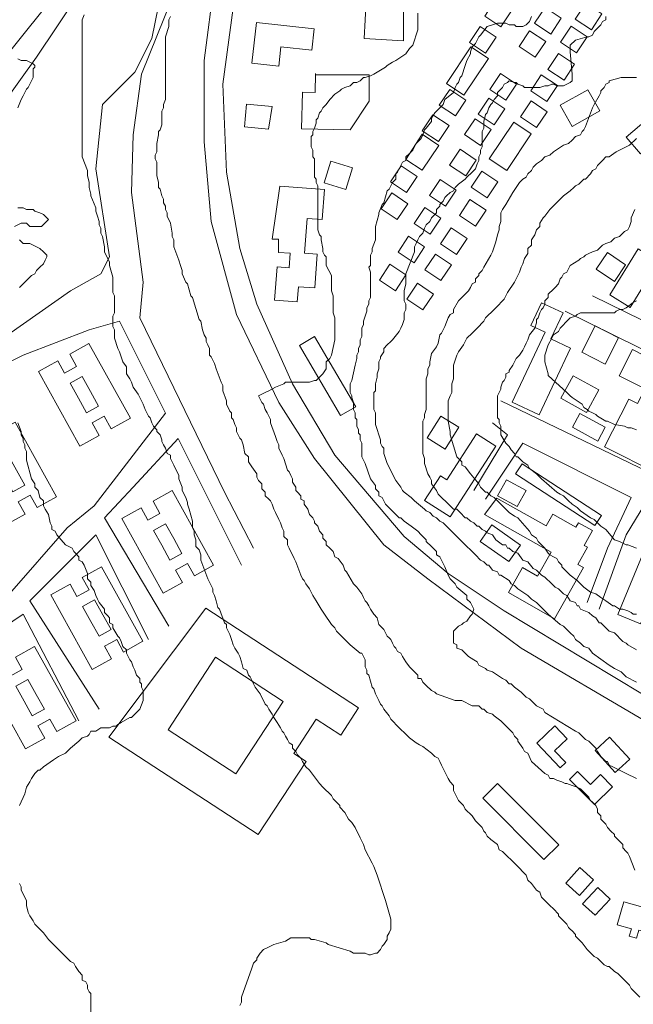
# Model space of a CAD drawing. Units: inches. Extents: x 105 to 4666, y 107 to 5168.
# Drawn here: x 1309 to 1460, y 537 to 779 of the extents above; entities that cross this region are included whole.
import ezdxf

# ---------------------------------------------------------------- set-up
doc = ezdxf.new("R2010")
doc.units = ezdxf.units.IN
doc.header["$MEASUREMENT"] = 0
for name, color, linetype, lineweight in [('calles', 4, 'CONTINUOUS', 15), ('construccion', 9, 'CONTINUOUS', 20), ('cotas', 8, 'CONTINUOUS', 0)]:
    doc.layers.add(name, color=color, linetype=linetype, lineweight=lineweight)

# ---------------------------------------------------------------- blocks, each defined once
blk = doc.blocks.new('block')
at = {"layer": 'construccion', "linetype": 'Continuous'}
for p, q in [((108.214, 43.434), (108.214, 41.338)), ((108.214, 43.434), (108.755, 43.434)), ((108.755, 43.434), (108.755, 43.087)), ((109.634, 43.434), (109.093, 43.434)), ((109.093, 43.434), (109.093, 43.087)), ((109.634, 43.434), (109.634, 41.338)), ((108.755, 43.087), (108.924, 43.087)), ((109.093, 43.087), (108.924, 43.087)), ((108.924, 42.804), (108.755, 42.804)), ((108.755, 42.804), (108.755, 42.386)), ((108.924, 42.804), (109.093, 42.804)), ((109.093, 42.804), (109.093, 42.386)), ((108.755, 41.968), (108.755, 42.386)), ((109.093, 41.968), (109.093, 42.386)), ((108.924, 41.968), (108.755, 41.968)), ((108.924, 41.968), (109.093, 41.968)), ((108.755, 41.338), (108.755, 41.686)), ((108.755, 41.686), (108.924, 41.686)), ((109.093, 41.686), (108.924, 41.686)), ((109.093, 41.338), (109.093, 41.686)), ((108.214, 41.338), (108.755, 41.338)), ((109.634, 41.338), (109.093, 41.338))]:
    blk.add_line(p, q, dxfattribs=at)
for points in [[(108.214, 43.434), (108.755, 43.434)], [(109.634, 43.434), (109.093, 43.434)]]:
    blk.add_lwpolyline(points, dxfattribs=at)
blk = doc.blocks.new('gran block')
at = {"layer": 'construccion', "linetype": 'Continuous'}
blk.add_lwpolyline([(127.966, 49.147), (130.349, 52.322), (134.106, 49.867), (133.664, 49.191), (133.063, 49.584), (132.513, 48.743), (132.812, 48.548), (131.637, 46.749), (127.966, 49.147)], close=True, dxfattribs=at)
blk.add_lwpolyline([(130.587, 51.11), (132.251, 50.023), (131.086, 48.24), (129.422, 49.327), (130.587, 51.11)], dxfattribs=at)

msp = doc.modelspace()

# ---------------------------------------------------------------- linework, layer by layer
at = {"layer": 'calles', "linetype": 'Continuous'}
for points in [[(1244.29, 772.79), (1250.95, 769.87), (1259.7, 765.29), (1266.37, 755.29), (1275.12, 750.71), (1290.12, 754.87), (1306.79, 771.54), (1318.04, 785.71), (1321.37, 792.79), (1321.37, 799.46), (1324.7, 824.04), (1330.54, 834.87), (1332.62, 858.62), (1334.7, 866.12), (1339.29, 872.79), (1362.2, 876.12), (1427.62, 879.87)], [(1418.45, 874.04), (1398.87, 872.37), (1371.37, 871.12), (1346.79, 869.87), (1343.45, 867.79), (1338.87, 862.37), (1337.62, 852.79), (1337.2, 837.79), (1334.7, 827.79), (1329.29, 816.54), (1325.54, 796.12), (1323.45, 785.29), (1313.45, 770.29), (1296.37, 746.54), (1294.29, 741.96), (1292.62, 730.71), (1291.79, 717.79), (1287.2, 709.04), (1285.54, 705.29), (1291.37, 703.25)], [(1305.72, 701.98), (1306.37, 701.96), (1321.79, 712.79), (1329.29, 716.96), (1331.37, 721.12), (1328.04, 742.79), (1329.7, 758.62), (1337.62, 766.54), (1341.79, 774.87), (1344.29, 786.96), (1345.95, 804.87), (1350.12, 819.04), (1359.29, 838.62), (1362.62, 842.79), (1368.45, 843.21), (1369.7, 851.54)], [(1376.37, 836.96), (1370.95, 841.12), (1366.79, 839.87), (1364.29, 837.79), (1362.2, 834.46), (1355.95, 824.04), (1350.54, 811.12), (1348.45, 804.87), (1346.79, 784.87), (1339.29, 766.12), (1337.2, 751.12), (1336.79, 736.96), (1339.7, 714.87), (1338.87, 706.12), (1359.7, 663.21), (1366.79, 649.46)], [(1423.87, 802.79), (1431.79, 805.29), (1445.12, 805.71), (1455.12, 800.29), (1467.62, 784.87), (1483.04, 771.54), (1498.45, 760.29), (1493.04, 755.29), (1487.2, 751.96), (1481.79, 749.87), (1480.12, 751.12), (1476.79, 750.29), (1472.62, 749.46), (1473.04, 745.71), (1469.7, 739.46), (1468.04, 733.62), (1507.2, 715.71), (1533.87, 703.21), (1539.29, 699.04), (1526.37, 674.46), (1519.7, 678.21), (1466.37, 703.62), (1450.12, 711.54)], [(1568.04, 529.46), (1559.29, 545.71), (1548.87, 560.71), (1534.7, 570.71), (1523.04, 577.79), (1500.54, 589.46), (1463.04, 606.96), (1432.62, 624.87), (1409.7, 641.96), (1398.87, 650.29), (1381.79, 671.54), (1373.04, 685.29), (1362.62, 706.96), (1356.37, 729.87), (1354.7, 749.46), (1354.7, 769.46), (1357.2, 789.04)], [(1361.79, 782.37), (1359.29, 763.62), (1360.12, 741.96), (1363.45, 723.21), (1367.62, 709.46), (1376.37, 689.87), (1386.79, 672.37), (1403.87, 652.37), (1414.7, 643.21), (1428.45, 634.04), (1469.29, 609.46), (1498.45, 596.12), (1517.2, 586.54), (1541.79, 572.37), (1553.04, 562.79), (1560.54, 554.04), (1564.7, 547.79), (1570.12, 537.37), (1574.29, 526.96)], [(1443.45, 707.79), (1473.87, 692.79), (1523.87, 668.21), (1510.12, 643.21), (1505.95, 643.62), (1463.87, 668.21), (1427.62, 685.71)], [(1300.77, 692.15), (1299.7, 691.54), (1295.95, 681.12), (1283.04, 666.54), (1268.04, 651.54), (1264.7, 647.37), (1283.87, 636.12), (1288.45, 629.46), (1306.79, 638.21), (1320.95, 654.46), (1327.62, 659.87), (1345.17, 682.69), (1333.87, 705.29), (1326.37, 703.21), (1310.12, 696.96), (1304.93, 694.36)], [(1425.54, 680.29), (1429.29, 677.37), (1420.95, 663.62)], [(1348.3, 676.44), (1337.2, 664.46), (1330.12, 656.96), (1345.95, 630.29)], [(1363.87, 645.29), (1348.3, 676.44)], [(1423.87, 661.54), (1433.04, 675.29), (1459.7, 661.96), (1453.87, 649.46), (1448.87, 636.12)], [(1451.79, 634.46), (1458.45, 652.79), (1463.04, 660.29), (1482.2, 649.46), (1474.7, 630.71)], [(1340.95, 626.96), (1328.04, 652.79), (1311.79, 636.54), (1328.87, 609.87)], [(1323.87, 606.96), (1310.12, 633.21), (1300.12, 626.54), (1284.29, 621.54), (1280.95, 630.71), (1257.2, 646.12), (1257.18, 646.12)]]:
    msp.add_lwpolyline(points, dxfattribs=at)
at = {"layer": 'construccion', "linetype": 'Continuous'}
for points in [[(1394.51, 784.08), (1393.97, 774.87), (1403.66, 774.3), (1403.66, 783.54), (1394.51, 784.08)], [(1426.26, 784.28), (1423.66, 780.37), (1427.61, 777.74), (1430.21, 781.64), (1426.26, 784.28)], [(1438.53, 782.5), (1435.92, 778.6), (1439.87, 775.96), (1442.47, 779.87), (1438.53, 782.5)], [(1448.53, 783.55), (1445.93, 779.65), (1449.88, 777.02), (1452.48, 780.92), (1448.53, 783.55)], [(1367.5, 778.81), (1381.68, 777.27), (1381.1, 771.96), (1373.51, 772.78), (1372.99, 768.04), (1366.41, 768.76), (1367.5, 778.81)], [(1422.52, 777.78), (1419.92, 773.88), (1423.86, 771.24), (1426.47, 775.15), (1422.52, 777.78)], [(1444.91, 777.88), (1442.31, 773.97), (1446.26, 771.34), (1448.86, 775.24), (1444.91, 777.88)], [(1434.7, 776.76), (1432.09, 772.86), (1436.04, 770.23), (1438.64, 774.13), (1434.7, 776.76)], [(1420.25, 772.77), (1414.24, 763.75), (1418.54, 760.89), (1424.55, 769.9), (1420.25, 772.77)], [(1441.8, 771.16), (1439.2, 767.26), (1443.15, 764.62), (1445.75, 768.53), (1441.8, 771.16)], [(1382.07, 766.26), (1381.96, 761.57), (1378.83, 761.65), (1378.62, 752.63), (1390.56, 752.35), (1395.24, 759.45), (1395.24, 765.94), (1382.06, 765.94)], [(1427.53, 766.23), (1424.93, 762.32), (1428.87, 759.69), (1431.48, 763.59), (1427.53, 766.23)], [(1437.56, 765.92), (1434.96, 762.01), (1438.91, 759.38), (1441.51, 763.28), (1437.56, 765.92)], [(1458.47, 750.58), (1461.95, 746.5), (1466.22, 750.14), (1468.13, 747.91), (1476.65, 755.19), (1468.89, 764.27), (1463.17, 759.38), (1465.54, 756.61), (1458.47, 750.58)], [(1415.08, 762.33), (1412.48, 758.43), (1416.43, 755.79), (1419.03, 759.7), (1415.08, 762.33)], [(1442.2, 758.43), (1445.14, 753.21), (1451.94, 757.05), (1449, 762.26), (1442.2, 758.43)], [(1365.06, 758.7), (1364.57, 753.09), (1370.46, 752.58), (1371.36, 758.15), (1365.06, 758.7)], [(1424.67, 760.18), (1422.06, 756.27), (1426.01, 753.64), (1428.62, 757.54), (1424.67, 760.18)], [(1435.04, 759.49), (1432.44, 755.58), (1436.38, 752.95), (1438.99, 756.85), (1435.04, 759.49)], [(1410.92, 756.09), (1408.31, 752.18), (1412.26, 749.55), (1414.87, 753.45), (1410.92, 756.09)], [(1421.29, 755.11), (1418.68, 751.2), (1422.63, 748.57), (1425.23, 752.47), (1421.29, 755.11)], [(1430.78, 754.26), (1424.77, 745.24), (1429.07, 742.38), (1435.08, 751.39), (1430.78, 754.26)], [(1404.27, 745.1), (1408.27, 742.44), (1412.35, 748.56), (1408.26, 751.29), (1404.27, 745.1)], [(1417.62, 747.59), (1415.02, 743.69), (1418.97, 741.05), (1421.57, 744.96), (1417.62, 747.59)], [(1385.81, 744.69), (1384.18, 739.33), (1389.53, 737.71), (1391.15, 743.07), (1385.81, 744.69)], [(1403.07, 743.51), (1400.47, 739.61), (1404.41, 736.98), (1407.02, 740.88), (1403.07, 743.51)], [(1422.94, 742.19), (1420.33, 738.29), (1424.28, 735.66), (1426.88, 739.56), (1422.94, 742.19)], [(1412.66, 740.14), (1410.05, 736.24), (1414, 733.61), (1416.6, 737.51), (1412.66, 740.14)], [(1373.28, 738.49), (1384.22, 737.69), (1383.68, 730.3), (1379.98, 730.57), (1379.35, 722.04), (1382.46, 721.81), (1381.84, 713.5), (1377.84, 713.79), (1377.57, 710.07), (1371.98, 710.48), (1372.58, 718.67), (1375.56, 718.45), (1375.82, 722.02), (1372.93, 722.24), (1372.93, 725.48), (1371.36, 725.48), (1373.28, 738.49)], [(1400.81, 736.85), (1398.21, 732.95), (1402.16, 730.31), (1404.76, 734.22), (1400.81, 736.85)], [(1420.03, 735.22), (1417.43, 731.32), (1421.38, 728.68), (1423.98, 732.59), (1420.03, 735.22)], [(1408.92, 733.26), (1406.32, 729.36), (1410.26, 726.73), (1412.87, 730.63), (1408.92, 733.26)], [(1415.39, 728.26), (1412.79, 724.36), (1416.73, 721.73), (1419.34, 725.63), (1415.39, 728.26)], [(1404.94, 726.2), (1402.33, 722.3), (1406.28, 719.66), (1408.88, 723.57), (1404.94, 726.2)], [(1453.85, 722.17), (1451.09, 718.11), (1455.54, 715.09), (1458.3, 719.15), (1453.85, 722.17)], [(1461.41, 723.12), (1454.39, 711.81), (1459.39, 708.71), (1466.41, 720.02), (1461.41, 723.12)], [(1411.51, 721.82), (1408.91, 717.92), (1412.86, 715.28), (1415.46, 719.19), (1411.51, 721.82)], [(1400.35, 719.32), (1397.74, 715.42), (1401.69, 712.78), (1404.29, 716.69), (1400.35, 719.32)], [(1407.09, 714.63), (1404.49, 710.72), (1408.43, 708.09), (1411.04, 711.99), (1407.09, 714.63)], [(1437.59, 709.84), (1442.91, 707.34), (1439.91, 700.97), (1444.74, 698.69), (1437.01, 682.3), (1430.4, 685.41), (1435.23, 695.65), (1438.5, 702.6), (1434.96, 704.26), (1437.59, 709.84)], [(1450.83, 704.13), (1447.54, 697.65), (1453.29, 694.73), (1456.58, 701.21), (1450.83, 704.13)], [(1378.11, 699.34), (1388.22, 682.07), (1391.94, 684.25), (1381.83, 701.52), (1378.11, 699.34)], [(1473.3, 684.1), (1481.77, 679.8), (1477.49, 671.37), (1473.59, 673.35), (1475.87, 677.83), (1466.96, 682.36), (1464.3, 677.12), (1468.32, 675.08), (1467.47, 673.41), (1468.67, 672.8), (1466.13, 667.8), (1453.11, 674.42), (1459.07, 686.14), (1461.24, 685.03), (1463.07, 688.64), (1456.72, 691.87), (1460, 698.32), (1465.44, 695.56), (1463.09, 690.96), (1469.12, 687.89), (1472.24, 694.01), (1477.09, 691.54), (1473.3, 684.1)], [(1445.41, 691.88), (1442.37, 686.36), (1448.71, 682.87), (1451.75, 688.4), (1445.41, 691.88)], [(1417.26, 679.21), (1413.9, 673.83), (1409.47, 676.6), (1412.84, 681.98), (1417.26, 679.21)], [(1447.07, 682.64), (1445.21, 679.25), (1451.45, 675.82), (1453.31, 679.21), (1447.07, 682.64)], [(1421.64, 677.61), (1414.32, 666.27), (1412.77, 667.27), (1408.86, 661.2), (1415.17, 657.14), (1426.39, 674.55), (1421.64, 677.61)], [(1432.82, 670.25), (1431.21, 667.77), (1450.76, 655.05), (1452.37, 657.53), (1432.82, 670.25)], [(1429.02, 666.31), (1426.83, 662.36), (1431.65, 659.69), (1433.84, 663.65), (1429.02, 666.31)], [(1440.38, 657.86), (1446.09, 654.64), (1446.71, 655.74), (1450.16, 653.79), (1448.11, 650.16), (1448.95, 649.69), (1446.57, 645.46), (1447.93, 644.69), (1440.82, 632.11), (1429.47, 638.53), (1432.94, 644.68), (1436.67, 642.57), (1440.03, 648.52), (1423.61, 657.79), (1426.59, 661.78), (1438.73, 654.93), (1440.38, 657.86)], [(1425.42, 655.19), (1422.56, 651.14), (1429.62, 646.15), (1432.49, 650.2), (1425.42, 655.19)], [(1478.62, 644.64), (1474.53, 634.78), (1468.37, 637.34), (1467.02, 634.08), (1463.87, 635.39), (1461.99, 630.85), (1456.38, 633.18), (1463.6, 650.58), (1473.94, 646.3), (1474.04, 646.54), (1478.62, 644.64)], [(1436.45, 601.5), (1442.23, 595.46), (1443.58, 596.74), (1440.84, 599.6), (1443.93, 602.55), (1440.87, 605.74), (1436.45, 601.5)], [(1450.78, 599.66), (1454.34, 602.95), (1459.32, 597.56), (1455.77, 594.27), (1450.78, 599.66)], [(1446.44, 594.54), (1444.47, 592.56), (1450.65, 586.38), (1455.06, 590.79), (1452.1, 593.75), (1449.66, 591.31), (1446.44, 594.54)], [(1441.87, 576.51), (1438.22, 572.87), (1423.16, 587.94), (1426.81, 591.59), (1441.87, 576.51)], [(1446.98, 564.04), (1450.41, 567.91), (1447.04, 570.9), (1443.61, 567.03), (1446.98, 564.04)], [(1454.51, 563.15), (1451.44, 565.99), (1447.72, 561.98), (1450.79, 559.14), (1454.51, 563.15)], [(1466.34, 560.07), (1464.81, 554.6), (1461.54, 555.52), (1460.98, 553.53), (1459.21, 554.02), (1459.71, 555.82), (1456.23, 556.79), (1457.82, 562.46), (1466.34, 560.07)]]:
    msp.add_lwpolyline(points, dxfattribs=at)
at = {"layer": 'cotas', "linetype": 'Continuous'}
for points in [[(1325.12, 780.71), (1324.7, 779.46), (1324.7, 778.62), (1324.7, 762.79), (1324.7, 761.96), (1324.7, 758.21), (1324.7, 757.79), (1324.7, 747.79), (1324.7, 746.96), (1324.7, 745.71), (1325.95, 742.37), (1325.95, 741.12), (1326.37, 739.46), (1326.37, 738.21), (1326.79, 736.54), (1326.79, 736.12), (1328.04, 733.21), (1328.04, 732.37), (1328.45, 731.12), (1328.87, 729.87), (1328.87, 729.04), (1329.29, 728.21), (1329.29, 726.96), (1329.7, 726.12), (1330.12, 723.62), (1330.12, 722.37), (1331.37, 719.87), (1331.37, 719.04), (1332.2, 716.12), (1332.2, 715.29), (1332.2, 714.04), (1332.2, 712.37), (1332.62, 711.54), (1332.62, 707.37), (1332.2, 706.54), (1332.2, 704.04), (1332.62, 703.21), (1332.62, 701.12), (1333.45, 698.62), (1333.87, 697.79), (1334.7, 695.29), (1335.54, 694.04), (1335.54, 692.37), (1336.37, 691.12), (1336.79, 690.29), (1337.2, 689.04), (1338.45, 687.37), (1338.87, 686.54), (1339.29, 685.71), (1339.7, 684.87), (1340.12, 683.62), (1340.95, 681.96), (1341.37, 681.54), (1341.79, 680.29), (1342.2, 679.46), (1343.04, 678.62), (1343.04, 678.21), (1343.87, 677.37), (1344.29, 676.12), (1344.29, 675.71), (1344.7, 674.87), (1345.12, 674.04), (1345.54, 672.79), (1346.37, 672.37), (1346.37, 671.54), (1346.79, 670.71), (1347.2, 669.87), (1348.45, 667.37), (1348.45, 666.54), (1349.29, 664.46), (1349.29, 663.62), (1350.12, 661.96), (1350.54, 660.71), (1350.54, 660.29), (1350.95, 659.04), (1351.79, 656.12), (1351.79, 655.29), (1351.79, 654.46), (1352.2, 653.62), (1352.2, 652.79), (1352.62, 651.54), (1352.62, 649.87), (1353.45, 649.04), (1353.87, 647.79), (1353.87, 647.37), (1353.87, 646.54), (1355.54, 641.96), (1356.37, 640.29), (1356.79, 639.46), (1356.79, 638.62), (1357.2, 637.79), (1357.62, 636.54), (1358.04, 634.87), (1358.45, 634.46), (1359.7, 631.12), (1360.12, 630.71), (1360.12, 629.87), (1360.95, 628.21), (1361.37, 626.96), (1361.79, 625.71), (1362.2, 624.87), (1363.04, 623.62), (1363.45, 622.79), (1363.87, 621.54), (1364.29, 619.87), (1365.12, 619.46), (1365.54, 618.21), (1365.95, 617.79), (1366.37, 616.96), (1366.79, 616.12), (1367.2, 615.29), (1368.45, 613.62), (1369.7, 611.12), (1370.12, 610.71), (1370.54, 609.87), (1371.37, 608.62), (1371.79, 607.79), (1372.62, 606.54), (1373.45, 605.29), (1373.87, 604.46), (1374.29, 604.04), (1374.7, 603.21), (1375.12, 602.37), (1375.54, 601.54), (1376.37, 601.12), (1376.37, 600.29), (1377.2, 599.46), (1377.62, 598.62), (1378.45, 597.79), (1378.87, 596.96), (1379.7, 595.71), (1380.54, 594.87), (1381.79, 593.21), (1383.04, 591.54), (1383.87, 590.71), (1385.95, 588.62), (1386.37, 587.79), (1388.04, 586.12), (1388.04, 585.71), (1389.29, 584.46), (1390.12, 582.79), (1390.95, 581.96), (1391.79, 580.71), (1393.04, 578.21), (1393.45, 577.37), (1393.87, 576.54), (1394.29, 575.29), (1395.95, 571.96), (1396.37, 571.12), (1397.2, 569.04), (1399.29, 562.79), (1400.54, 558.21), (1400.54, 555.71), (1400.12, 554.87), (1399.7, 554.04), (1399.7, 553.21), (1398.87, 551.96), (1398.45, 551.54), (1398.04, 550.71), (1397.2, 549.87), (1396.79, 549.87), (1395.54, 549.46), (1395.12, 549.46), (1394.29, 549.87), (1392.2, 549.87), (1391.37, 549.87), (1390.54, 550.29), (1385.12, 551.96), (1384.7, 552.37), (1381.79, 553.21), (1380.95, 553.21), (1380.54, 553.62), (1375.95, 553.62), (1374.7, 552.79), (1371.79, 551.96), (1370.12, 551.12), (1369.29, 550.71), (1368.45, 549.87), (1367.62, 548.62), (1367.62, 548.21), (1366.79, 547.37), (1366.37, 546.12), (1363.87, 539.04), (1363.87, 537.79), (1363.45, 536.96)], [(1346.37, 780.29), (1345.95, 779.46), (1345.95, 777.79), (1345.12, 775.29), (1345.12, 773.62), (1345.12, 772.79), (1345.12, 770.29), (1345.12, 769.04), (1345.12, 762.79), (1345.12, 761.96), (1345.12, 759.87), (1344.7, 758.62), (1344.7, 757.79), (1344.29, 756.96), (1344.29, 755.29), (1344.29, 754.46), (1344.29, 753.62), (1343.87, 752.37), (1343.45, 751.96), (1343.45, 751.12), (1343.04, 749.04), (1343.04, 746.96), (1342.62, 746.12), (1342.62, 745.29), (1343.04, 744.46), (1343.04, 741.12), (1343.45, 739.46), (1343.45, 738.21), (1343.87, 737.79), (1344.29, 736.12), (1344.7, 735.29), (1344.7, 734.46), (1345.12, 733.62), (1345.12, 732.79), (1345.54, 731.96), (1345.54, 731.12), (1346.37, 729.46), (1346.79, 726.96), (1346.79, 726.12), (1347.2, 725.29), (1347.2, 724.46), (1347.2, 723.62), (1348.45, 720.29), (1348.87, 719.04), (1349.29, 717.79), (1349.29, 716.96), (1350.12, 714.87), (1350.54, 714.46), (1351.37, 711.54), (1351.79, 711.12), (1353.45, 705.71), (1353.87, 705.29), (1354.29, 703.21), (1354.7, 701.96), (1355.12, 701.12), (1355.12, 700.29), (1355.54, 699.46), (1355.95, 698.62), (1355.95, 697.79), (1355.95, 696.96), (1356.37, 696.54), (1356.79, 695.71), (1357.2, 694.87), (1357.62, 693.62), (1358.87, 690.29), (1359.29, 689.46), (1359.29, 688.21), (1360.12, 685.71), (1360.12, 684.87), (1360.95, 683.21), (1361.37, 682.79), (1361.37, 681.54), (1361.79, 681.12), (1362.2, 679.87), (1362.62, 679.04), (1362.62, 678.21), (1363.45, 676.54), (1363.87, 676.12), (1364.29, 674.87), (1364.7, 672.79), (1365.54, 671.96), (1365.54, 670.71), (1366.37, 669.46), (1367.62, 667.79), (1367.62, 666.96), (1368.04, 666.12), (1368.87, 665.29), (1368.87, 664.04), (1369.7, 663.21), (1369.7, 662.37), (1370.54, 661.54), (1370.95, 661.12), (1371.37, 660.29), (1371.79, 659.04), (1372.2, 658.21), (1373.04, 656.54), (1373.45, 655.71), (1373.87, 654.46), (1374.29, 653.62), (1374.29, 652.37), (1375.12, 651.54), (1375.12, 650.29), (1375.54, 649.46), (1376.79, 646.96), (1377.2, 646.12), (1378.45, 642.79), (1378.87, 641.96), (1379.29, 641.54), (1379.7, 640.71), (1380.54, 639.46), (1380.95, 638.62), (1381.37, 637.79), (1382.2, 636.54), (1383.45, 634.46), (1384.29, 633.21), (1385.95, 630.71), (1386.79, 629.87), (1387.2, 629.04), (1390.54, 625.71), (1393.04, 623.62), (1393.45, 623.62), (1393.87, 622.79), (1394.29, 621.96), (1394.29, 620.29), (1394.7, 619.46), (1394.7, 618.62), (1395.12, 618.21), (1395.95, 615.29), (1396.37, 614.87), (1396.79, 613.62), (1397.2, 612.79), (1397.62, 611.96), (1398.04, 611.12), (1398.45, 610.71), (1398.87, 609.87), (1400.12, 608.21), (1400.54, 607.37), (1401.37, 606.54), (1401.79, 606.12), (1405.12, 602.79), (1406.79, 601.54), (1407.62, 601.12), (1408.45, 600.71), (1410.54, 599.04), (1411.37, 598.21), (1412.2, 597.79), (1412.62, 596.96), (1413.04, 596.12), (1413.45, 595.29), (1414.29, 593.62), (1414.7, 592.79), (1415.12, 591.96), (1415.95, 591.12), (1415.95, 589.87), (1416.79, 588.21), (1417.2, 587.37), (1418.45, 586.12), (1418.87, 585.29), (1420.54, 583.62), (1421.37, 582.37), (1422.2, 581.54), (1423.04, 580.71), (1423.45, 579.87), (1423.87, 579.46), (1424.29, 578.62), (1425.12, 577.79), (1426.79, 576.54), (1427.2, 575.29), (1428.04, 574.87), (1428.87, 574.04), (1430.54, 572.37), (1430.95, 571.96), (1432.2, 570.71), (1433.04, 569.87), (1433.87, 569.04), (1434.29, 567.79), (1435.12, 566.96), (1436.37, 565.29), (1437.2, 564.87), (1437.62, 563.62), (1439.7, 561.54), (1440.54, 560.71), (1441.79, 559.46), (1441.79, 559.04), (1443.87, 556.96), (1444.29, 556.12), (1444.7, 555.71), (1445.12, 555.29), (1445.95, 554.46), (1445.95, 554.04), (1446.79, 553.21), (1447.2, 552.79), (1447.62, 552.37), (1448.87, 550.71), (1449.29, 550.29), (1450.54, 549.04), (1451.37, 548.62), (1453.04, 546.96), (1453.87, 546.54), (1454.29, 546.54), (1455.54, 545.29), (1456.37, 544.87), (1459.29, 541.96), (1459.7, 541.12), (1461.79, 539.04)], [(1407.2, 781.12), (1407.2, 778.62), (1407.2, 777.79), (1407.2, 776.96), (1405.95, 773.21), (1405.12, 772.37), (1404.29, 771.12), (1403.04, 770.29), (1401.79, 769.46), (1400.95, 769.04), (1399.7, 768.21), (1399.29, 767.79), (1396.37, 766.12), (1395.54, 765.71), (1394.29, 765.29), (1393.87, 765.29), (1393.04, 764.46), (1392.2, 764.04), (1391.37, 764.04), (1390.54, 763.21), (1389.29, 762.79), (1388.45, 762.37), (1388.04, 761.96), (1386.79, 761.12), (1385.54, 759.87), (1384.7, 758.62), (1383.87, 757.79), (1383.45, 756.96), (1383.04, 756.54), (1382.62, 755.29), (1382.2, 754.87), (1382.2, 754.04), (1381.79, 752.79), (1381.37, 751.96), (1381.37, 751.12), (1380.95, 750.71), (1380.95, 748.21), (1381.37, 747.37), (1381.37, 745.71), (1381.79, 745.29), (1381.79, 743.62), (1381.79, 742.79), (1381.79, 740.71), (1382.2, 740.29), (1382.2, 739.46), (1382.62, 738.62), (1382.62, 729.87), (1382.62, 729.04), (1382.62, 727.79), (1383.04, 726.54), (1383.45, 726.12), (1383.45, 725.29), (1383.87, 723.21), (1383.87, 722.37), (1384.29, 721.54), (1384.7, 721.12), (1384.7, 720.29), (1384.7, 719.04), (1385.95, 716.54), (1385.95, 715.71), (1385.95, 714.87), (1385.95, 712.79), (1386.37, 711.54), (1386.37, 707.37), (1386.79, 706.12), (1386.79, 700.71), (1385.95, 696.96), (1385.54, 696.12), (1384.7, 695.29), (1384.7, 694.46), (1384.7, 693.62), (1383.87, 692.37), (1382.2, 690.71), (1381.79, 690.71), (1380.54, 690.29), (1375.54, 690.29), (1374.7, 690.29), (1374.29, 689.87), (1372.2, 689.04), (1370.54, 688.21), (1369.7, 687.79), (1368.87, 687.37), (1368.04, 686.96), (1368.45, 686.12), (1368.87, 685.29), (1369.29, 684.87), (1369.7, 683.62), (1370.12, 682.79), (1370.95, 681.12), (1370.95, 680.29), (1372.2, 676.96), (1372.62, 675.71), (1373.04, 674.87), (1373.04, 674.04), (1373.87, 672.37), (1374.29, 671.54), (1375.12, 668.62), (1375.54, 668.21), (1375.95, 667.37), (1376.37, 666.54), (1376.37, 665.71), (1377.2, 664.46), (1377.2, 663.62), (1377.62, 663.21), (1378.45, 662.37), (1378.45, 661.54), (1379.29, 661.12), (1379.29, 660.29), (1380.12, 659.04), (1380.54, 657.79), (1381.37, 656.96), (1381.79, 656.12), (1381.79, 655.71), (1382.62, 654.87), (1383.04, 653.62), (1383.87, 652.79), (1383.87, 651.96), (1384.7, 651.12), (1384.7, 650.29), (1385.54, 649.46), (1386.37, 648.62), (1386.79, 647.37), (1387.62, 646.96), (1388.87, 645.29), (1389.29, 644.04), (1389.7, 643.62), (1391.37, 640.71), (1392.2, 639.87), (1393.45, 638.21), (1393.87, 637.37), (1394.29, 636.54), (1394.7, 636.12), (1395.12, 635.29), (1395.54, 634.46), (1396.37, 633.21), (1397.2, 632.37), (1397.62, 630.71), (1398.87, 629.46), (1399.7, 627.79), (1400.12, 627.37), (1400.54, 626.96), (1400.95, 626.12), (1401.37, 625.29), (1401.79, 624.87), (1402.2, 624.04), (1403.04, 623.62), (1403.45, 622.79), (1404.29, 621.54), (1405.12, 620.29), (1406.37, 619.04), (1407.2, 618.21), (1407.2, 617.37), (1408.04, 617.37), (1408.45, 616.54), (1408.87, 616.12), (1409.29, 615.71), (1410.54, 614.46), (1411.37, 614.04), (1411.79, 613.62), (1416.37, 611.96), (1416.79, 611.96), (1418.04, 611.96), (1420.54, 610.71), (1421.37, 610.71), (1422.2, 610.71), (1423.04, 609.87), (1423.45, 609.87), (1424.29, 609.04), (1425.54, 608.62), (1425.95, 608.21), (1427.62, 606.96), (1430.12, 604.46), (1430.54, 604.04), (1430.95, 603.21), (1431.79, 602.37), (1431.79, 601.96), (1433.04, 600.29), (1433.45, 599.46), (1434.29, 599.04), (1435.12, 596.96), (1438.45, 594.04), (1439.29, 593.62), (1439.7, 592.79), (1440.54, 592.79), (1441.37, 592.37), (1442.62, 591.96), (1443.45, 591.54), (1443.87, 591.54), (1445.12, 591.12), (1446.37, 590.71), (1447.2, 590.29), (1449.29, 588.21), (1449.7, 587.37), (1450.12, 586.96), (1450.95, 586.12), (1451.37, 585.29), (1451.37, 584.46), (1452.2, 583.62), (1452.2, 582.79), (1453.04, 581.96), (1453.45, 581.54), (1453.87, 580.71), (1454.7, 579.87), (1455.54, 579.04), (1455.54, 578.62), (1456.79, 577.37), (1457.62, 576.54), (1457.62, 575.71), (1458.45, 574.87), (1458.87, 574.46), (1459.29, 573.62), (1460.54, 570.29)], [(1460.95, 592.79), (1460.12, 593.21), (1459.29, 593.62), (1458.45, 594.04), (1457.62, 594.46), (1456.79, 594.87), (1455.95, 595.29), (1455.12, 595.71), (1454.29, 596.12), (1453.87, 596.96), (1453.45, 596.96), (1452.2, 598.21), (1451.37, 599.46), (1450.95, 600.29), (1450.54, 600.71), (1449.29, 601.96), (1448.45, 602.37), (1447.62, 603.21), (1446.79, 604.04), (1445.95, 604.46), (1438.45, 609.04), (1438.04, 609.87), (1436.37, 610.71), (1434.7, 612.37), (1433.87, 612.79), (1432.62, 614.04), (1430.95, 615.29), (1430.12, 616.12), (1429.7, 616.12), (1428.87, 616.96), (1428.04, 617.37), (1425.54, 619.04), (1424.29, 619.46), (1423.87, 619.87), (1423.04, 620.29), (1422.2, 620.71), (1421.79, 621.54), (1420.95, 621.96), (1419.7, 622.79), (1418.45, 624.04), (1418.04, 624.46), (1416.79, 624.87), (1416.79, 625.71), (1415.95, 626.12), (1415.95, 626.96), (1415.95, 628.21), (1415.95, 629.04), (1416.79, 629.87), (1417.2, 630.29), (1418.04, 630.71), (1418.45, 631.12), (1419.29, 631.54), (1420.12, 632.79), (1420.54, 633.21), (1420.95, 634.46), (1420.54, 635.29), (1420.12, 636.12), (1419.29, 636.96), (1419.29, 637.79), (1416.79, 639.87), (1416.37, 640.71), (1415.95, 641.12), (1415.12, 641.96), (1414.7, 642.79), (1413.87, 644.87), (1412.62, 647.37), (1411.79, 647.79), (1411.79, 648.62), (1410.95, 649.46), (1410.54, 649.87), (1409.29, 651.12), (1409.29, 651.54), (1408.04, 652.79), (1407.2, 653.62), (1405.54, 654.87), (1403.87, 656.12), (1403.04, 656.96), (1402.62, 656.96), (1401.79, 657.79), (1399.7, 659.87), (1399.29, 660.29), (1398.87, 661.12), (1398.45, 661.96), (1397.62, 662.37), (1397.62, 663.21), (1396.79, 664.04), (1396.79, 664.87), (1395.54, 666.54), (1394.29, 670.29), (1393.45, 671.96), (1393.45, 673.21), (1393.45, 674.04), (1393.45, 675.29), (1393.04, 676.12), (1393.04, 677.37), (1392.62, 677.79), (1392.62, 678.62), (1392.2, 679.46), (1392.2, 680.29), (1392.2, 681.12), (1391.79, 681.54), (1391.79, 682.79), (1391.79, 682.79), (1391.37, 683.62), (1391.37, 684.46), (1391.37, 685.29), (1390.95, 686.54), (1390.95, 686.96), (1390.54, 687.79), (1390.54, 689.87), (1390.95, 690.71), (1391.79, 694.46), (1392.2, 696.12), (1392.2, 696.96), (1392.62, 697.79), (1392.62, 698.62), (1393.04, 699.46), (1393.04, 700.71), (1393.45, 701.54), (1393.45, 702.37), (1393.45, 702.79), (1393.45, 703.62), (1393.87, 704.46), (1393.87, 705.29), (1394.7, 707.79), (1394.7, 708.62), (1395.12, 709.46), (1395.12, 710.29), (1395.54, 711.12), (1395.54, 717.37), (1395.12, 718.62), (1395.54, 719.04), (1395.54, 721.12), (1395.54, 721.54), (1395.95, 722.37), (1395.95, 723.21), (1396.79, 725.29), (1396.79, 725.71), (1396.79, 726.54), (1396.79, 728.62), (1397.62, 731.54), (1397.62, 731.96), (1398.45, 734.04), (1398.87, 734.46), (1399.7, 737.37), (1400.12, 737.79), (1400.54, 738.62), (1400.95, 739.46), (1401.37, 739.87), (1401.79, 740.29), (1401.79, 741.54), (1402.2, 741.96), (1402.62, 742.79), (1403.04, 743.62), (1403.45, 744.46), (1404.29, 744.87), (1404.29, 745.71), (1405.12, 746.54), (1405.95, 747.37), (1406.79, 749.04), (1408.04, 750.29), (1408.45, 751.12), (1408.87, 752.37), (1409.29, 752.79), (1410.54, 754.46), (1410.54, 755.29), (1411.37, 756.54), (1411.79, 756.96), (1412.62, 757.79), (1413.45, 758.62), (1413.87, 759.87), (1415.95, 761.54), (1416.37, 762.79), (1416.79, 763.62), (1417.2, 764.04), (1417.62, 765.29), (1418.04, 765.71), (1418.87, 768.21), (1419.29, 769.46), (1420.12, 771.12), (1420.12, 771.54), (1420.54, 772.79), (1420.95, 773.21), (1421.37, 773.62), (1421.79, 774.46), (1422.2, 775.29), (1422.62, 775.71), (1424.29, 777.79), (1425.54, 778.21), (1426.79, 778.62), (1428.87, 778.62), (1429.7, 778.21), (1430.95, 778.21), (1431.37, 777.79), (1432.2, 777.79), (1433.04, 777.79), (1433.87, 778.21), (1434.29, 778.62), (1434.7, 779.04), (1435.12, 780.29)], [(1453.45, 780.29), (1453.45, 779.46), (1452.62, 779.04), (1452.2, 778.21), (1450.54, 776.54), (1450.12, 775.71), (1449.29, 775.29), (1448.87, 775.29), (1445.95, 774.46), (1444.7, 773.21), (1444.7, 772.37), (1444.7, 771.54), (1445.12, 766.12), (1445.12, 764.46), (1444.7, 764.04), (1443.87, 763.62), (1443.04, 763.21), (1441.37, 763.21), (1440.54, 763.62), (1440.12, 763.62), (1439.29, 763.21), (1438.45, 763.21), (1437.2, 762.79), (1436.37, 762.79), (1435.95, 762.79), (1434.29, 762.79), (1433.45, 762.79), (1433.04, 763.21), (1431.79, 763.62), (1431.37, 764.04), (1430.95, 764.04), (1429.7, 764.46), (1429.29, 764.04), (1428.45, 763.62), (1428.04, 762.79), (1426.79, 761.54), (1426.79, 760.71), (1425.95, 759.87), (1425.54, 759.04), (1425.12, 758.62), (1424.7, 757.79), (1424.29, 756.54), (1423.87, 756.12), (1423.45, 754.46), (1423.45, 752.79), (1423.04, 751.96), (1423.04, 748.21), (1422.62, 747.37), (1422.62, 746.54), (1422.2, 745.71), (1422.2, 744.87), (1421.79, 744.04), (1421.37, 742.79), (1420.54, 741.96), (1419.29, 740.71), (1418.87, 740.29), (1417.2, 739.04), (1416.37, 738.21), (1415.95, 737.37), (1415.12, 736.96), (1414.29, 736.12), (1413.87, 735.71), (1413.45, 734.87), (1412.62, 734.04), (1412.62, 733.62), (1411.79, 732.79), (1411.79, 731.96), (1410.95, 731.12), (1410.54, 730.71), (1410.12, 729.87), (1409.29, 729.04), (1408.87, 728.21), (1408.45, 726.96), (1407.62, 726.12), (1407.2, 725.29), (1406.79, 724.46), (1406.37, 723.62), (1406.37, 723.21), (1406.37, 722.37), (1404.29, 716.96), (1404.29, 715.71), (1404.29, 715.29), (1404.29, 714.46), (1403.87, 712.79), (1403.87, 710.29), (1404.29, 709.46), (1404.29, 708.21), (1403.87, 707.37), (1403.87, 705.71), (1403.45, 704.46), (1403.04, 703.62), (1402.62, 702.79), (1400.95, 700.71), (1400.54, 700.29), (1399.7, 699.46), (1398.87, 698.62), (1398.87, 697.79), (1398.04, 696.54), (1398.04, 696.12), (1397.62, 695.29), (1397.62, 693.62), (1397.2, 692.37), (1397.2, 691.54), (1396.79, 689.87), (1396.79, 688.21), (1396.37, 687.79), (1396.37, 683.62), (1396.79, 682.79), (1396.79, 681.54), (1396.79, 680.29), (1396.79, 679.87), (1398.04, 676.12), (1398.04, 675.29), (1398.45, 674.46), (1398.87, 674.04), (1398.87, 672.79), (1399.7, 670.29), (1401.79, 666.12), (1403.04, 664.46), (1403.45, 663.62), (1403.87, 663.21), (1405.54, 661.96), (1406.37, 661.12), (1408.87, 659.04), (1409.29, 658.62), (1410.12, 658.21), (1410.95, 657.37), (1411.79, 656.96), (1412.62, 656.12), (1413.45, 655.71), (1416.37, 652.79), (1417.2, 651.96), (1417.62, 651.54), (1418.87, 650.29), (1419.29, 649.87), (1420.12, 649.04), (1420.95, 648.21), (1421.37, 647.79), (1422.62, 646.54), (1423.45, 646.12), (1424.29, 645.29), (1424.7, 645.29), (1425.54, 644.04), (1426.79, 643.62), (1427.2, 642.79), (1427.62, 642.79), (1429.7, 641.54), (1430.12, 640.71), (1430.95, 640.29), (1431.79, 639.46), (1433.04, 638.62), (1434.29, 637.79), (1435.12, 636.96), (1436.37, 636.12), (1437.2, 635.29), (1438.04, 634.46), (1438.45, 634.04), (1439.29, 633.21), (1442.2, 630.71), (1443.04, 630.29), (1444.7, 628.62), (1445.54, 627.79), (1445.95, 626.96), (1447.2, 626.12), (1448.04, 625.29), (1449.29, 624.87), (1450.12, 623.62), (1454.29, 620.71), (1455.54, 619.87), (1456.37, 619.46), (1457.2, 619.04), (1458.45, 617.79), (1460.95, 616.54)], [(1308.87, 769.87), (1309.7, 769.46), (1310.95, 769.46), (1311.79, 769.04), (1312.62, 768.62), (1313.04, 768.21), (1313.04, 767.79), (1312.62, 767.37), (1312.62, 765.29), (1312.2, 764.46), (1311.79, 763.62), (1311.37, 762.79), (1310.95, 762.37), (1310.12, 760.71), (1309.7, 759.87), (1308.87, 757.79)], [(1460.95, 765.29), (1459.7, 765.29), (1457.2, 765.29), (1454.29, 764.46), (1454.29, 764.04), (1453.45, 763.62), (1453.04, 762.79), (1452.2, 761.96), (1452.2, 761.54), (1451.79, 760.71), (1450.54, 758.62), (1450.12, 757.79), (1448.45, 753.21), (1448.04, 752.37), (1447.62, 751.96), (1447.2, 751.12), (1445.95, 750.71), (1445.12, 749.87), (1444.29, 749.04), (1443.04, 748.62), (1440.54, 746.96), (1439.7, 746.12), (1438.45, 745.71), (1437.62, 744.87), (1436.37, 744.04), (1435.54, 743.21), (1435.12, 742.37), (1434.29, 741.54), (1433.87, 740.71), (1433.04, 740.29), (1432.62, 739.87), (1432.2, 739.46), (1430.54, 736.96), (1428.87, 734.04), (1428.04, 732.79), (1427.62, 731.96), (1427.62, 731.54), (1427.62, 730.71), (1427.62, 729.87), (1427.2, 728.62), (1427.2, 727.79), (1426.79, 726.54), (1426.37, 724.87), (1425.95, 723.62), (1425.54, 722.37), (1425.12, 721.54), (1423.45, 718.62), (1423.04, 717.79), (1422.2, 716.96), (1422.2, 716.54), (1421.37, 715.71), (1421.37, 714.87), (1420.54, 714.46), (1420.12, 713.62), (1419.7, 712.79), (1418.87, 711.96), (1418.45, 711.54), (1417.2, 710.29), (1415.95, 708.21), (1415.95, 707.37), (1415.12, 706.96), (1414.7, 706.12), (1413.87, 704.04), (1413.04, 702.37), (1412.62, 701.96), (1412.2, 699.87), (1411.79, 699.04), (1410.54, 697.37), (1410.12, 695.29), (1410.12, 694.46), (1409.7, 693.62), (1409.7, 692.37), (1409.29, 691.12), (1409.29, 688.21), (1409.29, 687.37), (1409.29, 683.62), (1408.87, 682.37), (1408.87, 681.54), (1408.45, 680.71), (1408.45, 672.79), (1408.87, 671.54), (1408.87, 670.29), (1409.7, 667.79), (1410.12, 666.96), (1410.54, 666.12), (1410.54, 665.29), (1411.79, 663.62), (1412.2, 662.79), (1415.12, 659.87), (1415.95, 659.04), (1416.79, 659.04), (1417.62, 658.21), (1418.87, 656.96), (1419.29, 656.96), (1420.12, 656.12), (1420.95, 655.71), (1421.79, 654.87), (1422.2, 654.87), (1423.04, 654.04), (1423.87, 653.62), (1424.29, 653.21), (1425.54, 652.79), (1426.37, 651.54), (1428.04, 650.29), (1428.87, 650.29), (1429.29, 649.46), (1429.7, 649.46), (1430.54, 648.62), (1431.79, 648.21), (1433.04, 646.54), (1434.29, 646.12), (1435.54, 644.46), (1436.37, 644.04), (1437.62, 642.79), (1438.45, 642.37), (1440.12, 640.71), (1440.95, 639.87), (1441.79, 639.46), (1442.62, 638.62), (1443.04, 638.21), (1443.87, 637.79), (1444.7, 636.54), (1445.95, 636.12), (1446.37, 635.29), (1446.79, 635.29), (1447.2, 634.46), (1449.29, 633.62), (1450.12, 632.79), (1450.95, 632.37), (1451.79, 631.12), (1452.2, 631.12), (1454.29, 629.04), (1455.54, 628.62), (1457.62, 626.54), (1458.45, 626.12), (1458.87, 625.71), (1460.95, 624.46)], [(1460.95, 750.29), (1459.29, 748.62), (1458.45, 748.21), (1457.62, 747.79), (1456.79, 747.37), (1455.95, 746.96), (1454.29, 745.71), (1453.45, 745.71), (1452.62, 744.87), (1451.37, 743.62), (1450.95, 742.79), (1450.12, 742.37), (1449.7, 741.54), (1448.45, 740.29), (1448.04, 740.29), (1446.79, 739.04), (1445.95, 738.62), (1445.54, 738.21), (1444.7, 737.37), (1443.04, 736.12), (1442.2, 735.29), (1439.7, 732.79), (1438.45, 731.12), (1438.04, 730.71), (1437.2, 729.46), (1437.2, 728.62), (1436.37, 727.79), (1435.95, 726.54), (1435.12, 725.29), (1435.12, 724.04), (1434.29, 723.21), (1434.29, 721.96), (1433.45, 720.71), (1433.04, 719.46), (1432.62, 718.62), (1432.2, 717.37), (1430.95, 714.87), (1429.29, 712.37), (1428.87, 711.54), (1428.45, 710.71), (1426.37, 708.62), (1425.95, 708.21), (1423.87, 706.12), (1423.45, 705.29), (1423.04, 704.87), (1422.2, 704.04), (1421.37, 703.21), (1420.95, 702.79), (1420.54, 702.37), (1419.29, 701.12), (1418.87, 700.29), (1418.45, 699.46), (1417.2, 697.79), (1416.79, 696.96), (1415.95, 694.46), (1415.95, 693.62), (1415.95, 693.21), (1415.95, 691.12), (1415.54, 689.87), (1415.54, 687.79), (1415.12, 686.96), (1414.7, 685.71), (1414.7, 684.04), (1414.7, 683.62), (1414.7, 680.71), (1415.12, 678.21), (1415.12, 677.37), (1416.79, 671.96), (1417.2, 671.54), (1418.04, 670.71), (1418.04, 669.87), (1418.87, 669.46), (1420.12, 667.79), (1422.2, 665.29), (1422.62, 664.46), (1423.87, 663.21), (1424.29, 663.21), (1425.12, 662.37), (1425.95, 661.96), (1428.87, 659.04), (1429.7, 658.21), (1430.95, 657.37), (1431.79, 656.96), (1434.7, 653.62), (1435.12, 652.79), (1436.37, 651.96), (1436.79, 651.12), (1437.62, 650.29), (1438.45, 649.46), (1439.29, 648.21), (1439.7, 647.79), (1440.54, 647.37), (1441.37, 646.96), (1441.79, 646.12), (1442.62, 645.29), (1442.62, 644.87), (1443.87, 643.62), (1444.7, 642.79), (1446.37, 641.54), (1447.2, 640.71), (1448.04, 639.87), (1449.7, 638.62), (1450.95, 638.21), (1452.2, 637.37), (1453.45, 636.54), (1455.12, 635.29), (1455.54, 635.29), (1456.79, 634.46), (1457.62, 634.46), (1458.87, 634.04), (1459.7, 633.62), (1460.12, 633.21), (1460.95, 633.21)], [(1308.87, 733.21), (1310.12, 733.21), (1310.95, 732.79), (1311.79, 732.79), (1312.62, 732.79), (1313.04, 732.37), (1314.29, 731.96), (1315.12, 731.54), (1316.37, 730.29), (1314.7, 728.62), (1314.29, 728.62), (1313.45, 728.62), (1312.62, 728.62), (1311.79, 728.62), (1310.95, 729.46), (1309.7, 729.46), (1308.04, 728.62)], [(1460.95, 649.46), (1458.87, 650.29), (1458.45, 650.29), (1456.79, 651.12), (1455.54, 651.54), (1453.45, 654.04), (1452.2, 654.87), (1450.54, 656.54), (1449.7, 656.96), (1447.2, 658.62), (1446.79, 659.04), (1446.37, 659.46), (1445.12, 660.29), (1444.29, 661.12), (1443.04, 662.37), (1442.2, 662.79), (1441.37, 663.21), (1437.62, 666.54), (1437.2, 666.96), (1436.37, 667.79), (1434.7, 669.04), (1434.29, 669.87), (1433.04, 670.71), (1431.79, 671.96), (1431.37, 671.96), (1430.95, 672.79), (1430.12, 673.62), (1429.7, 674.46), (1428.87, 675.29), (1427.62, 677.37), (1427.62, 678.21), (1427.62, 679.46), (1427.2, 680.29), (1427.2, 681.12), (1426.79, 681.54), (1426.79, 686.96), (1427.62, 688.62), (1427.62, 689.04), (1428.04, 690.29), (1428.45, 690.71), (1428.87, 691.54), (1428.87, 692.37), (1429.7, 692.79), (1429.7, 693.21), (1430.54, 694.46), (1431.37, 696.12), (1432.2, 696.96), (1433.04, 698.21), (1433.45, 699.04), (1433.87, 699.87), (1434.29, 700.71), (1434.7, 701.96), (1435.95, 703.62), (1436.37, 704.87), (1436.37, 705.71), (1436.79, 706.12), (1437.2, 707.37), (1437.62, 708.21), (1438.04, 708.62), (1438.45, 709.46), (1438.45, 710.29), (1439.29, 711.12), (1439.29, 711.96), (1440.54, 713.21), (1440.95, 713.62), (1441.79, 714.46), (1442.2, 715.71), (1442.62, 716.12), (1443.04, 716.96), (1443.87, 717.37), (1444.29, 718.21), (1444.7, 719.04), (1446.79, 720.29), (1447.2, 720.71), (1448.04, 721.12), (1448.45, 721.54), (1449.29, 721.96), (1450.12, 722.37), (1451.37, 722.79), (1451.79, 723.21), (1452.62, 724.04), (1453.45, 724.46), (1454.7, 724.87), (1455.54, 725.71), (1456.79, 726.12), (1457.2, 726.54), (1458.04, 727.37), (1458.87, 727.79), (1459.29, 728.62), (1459.7, 729.87), (1459.7, 730.71), (1460.54, 732.79)], [(1309.29, 725.29), (1310.12, 724.46), (1310.95, 724.46), (1311.79, 724.46), (1314.29, 723.21), (1315.12, 722.37), (1315.95, 721.54), (1315.95, 721.12), (1315.54, 720.29), (1315.12, 719.46), (1314.29, 718.62), (1313.45, 717.79), (1313.04, 716.96), (1312.2, 716.54), (1311.37, 715.71), (1310.95, 715.29), (1310.54, 714.87), (1309.29, 713.62)], [(1460.95, 678.62), (1459.7, 679.04), (1458.87, 679.04), (1458.04, 679.46), (1455.54, 679.87), (1453.87, 680.71), (1453.45, 680.71), (1451.37, 681.96), (1450.95, 682.37), (1450.12, 682.79), (1449.29, 683.21), (1448.87, 683.62), (1448.04, 684.04), (1447.62, 684.87), (1445.12, 686.54), (1444.7, 686.96), (1443.87, 687.79), (1439.29, 691.96), (1439.29, 692.37), (1438.45, 695.29), (1438.45, 696.12), (1438.45, 696.96), (1439.29, 699.46), (1440.12, 701.12), (1440.54, 701.96), (1441.79, 702.79), (1442.2, 703.62), (1444.29, 705.71), (1444.7, 706.12), (1445.95, 706.54), (1446.37, 706.96), (1447.2, 707.37), (1453.04, 707.37), (1454.29, 707.37), (1455.54, 707.37), (1455.95, 707.79), (1456.79, 708.21), (1457.62, 708.21), (1458.45, 708.62), (1460.12, 709.87), (1460.95, 710.29)], [(1308.87, 680.29), (1309.7, 678.21), (1309.7, 677.37), (1310.12, 676.54), (1310.12, 675.71), (1310.54, 674.87), (1310.54, 674.04), (1310.95, 673.21), (1310.95, 671.12), (1312.2, 666.54), (1313.04, 665.29), (1313.04, 664.46), (1313.87, 663.62), (1314.29, 661.96), (1315.12, 661.12), (1315.12, 659.87), (1315.54, 659.04), (1316.37, 657.79), (1316.79, 655.71), (1317.2, 654.87), (1317.2, 654.04), (1318.04, 653.62), (1318.45, 652.79), (1320.54, 650.29), (1321.37, 649.87), (1322.2, 649.46), (1322.62, 648.62), (1323.04, 648.21), (1323.87, 647.37), (1323.87, 646.54), (1324.7, 646.12), (1325.12, 645.29), (1325.95, 643.21), (1325.95, 641.96), (1326.79, 641.12), (1326.79, 640.29), (1327.62, 639.04), (1328.04, 637.79), (1328.45, 636.96), (1328.87, 636.12), (1330.12, 634.46), (1330.12, 633.62), (1330.95, 632.79), (1331.37, 632.37), (1331.37, 631.12), (1332.2, 630.71), (1332.2, 629.87), (1333.45, 627.79), (1333.87, 627.37), (1334.29, 626.54), (1334.7, 625.29), (1335.54, 624.46), (1335.54, 623.62), (1335.95, 622.79), (1336.37, 621.96), (1336.79, 621.54), (1337.2, 620.29), (1337.62, 619.46), (1338.04, 618.21), (1338.87, 617.37), (1338.87, 616.54), (1339.29, 616.12), (1339.29, 615.29), (1339.7, 614.46), (1339.7, 613.62), (1339.7, 611.96), (1338.87, 609.87), (1338.45, 609.46), (1337.62, 608.62), (1336.79, 607.79), (1336.37, 607.79), (1334.29, 606.54), (1333.45, 606.12), (1333.04, 605.71), (1332.2, 605.71), (1331.37, 605.29), (1330.12, 605.29), (1329.29, 605.29), (1328.04, 604.46), (1326.79, 604.46), (1326.37, 603.62), (1325.95, 603.21), (1324.7, 602.79), (1323.87, 601.96), (1321.79, 600.29), (1320.95, 599.46), (1320.54, 599.04), (1318.87, 598.21), (1317.62, 597.37), (1315.12, 595.71), (1314.29, 594.87), (1313.87, 594.87), (1313.04, 594.04), (1312.2, 592.79), (1311.79, 591.96), (1310.95, 590.71), (1310.54, 589.04), (1309.29, 586.12)], [(1309.29, 566.96), (1309.7, 566.12), (1309.7, 565.29), (1310.95, 562.79), (1310.95, 561.54), (1311.37, 559.87), (1311.79, 559.04), (1312.62, 557.79), (1313.04, 556.96), (1314.7, 555.29), (1315.12, 554.87), (1316.37, 553.21), (1317.2, 552.37), (1321.79, 547.79), (1322.62, 547.37), (1323.04, 546.54), (1323.87, 545.29), (1324.7, 544.46), (1324.7, 543.21), (1325.54, 542.79), (1325.95, 541.96), (1325.95, 541.12), (1326.37, 540.29), (1326.79, 539.87), (1326.79, 521.96)]]:
    msp.add_lwpolyline(points, dxfattribs=at)

# ---------------------------------------------------------------- block references
at = {"layer": 'construccion', "linetype": 'Continuous', "xscale": 9.999999999999105, "yscale": 9.999999999999105, "zscale": 9.999999999999105, "rotation": 29.05093762334864}
for p in [(578.83, -212.25), (560.65, -231.62), (599.32, -248.44), (581.89, -267.19), (565.47, -286.77)]:
    msp.add_blockref('block', p, dxfattribs=at)
at = {"layer": 'construccion', "linetype": 'Continuous', "xscale": 10, "yscale": 10, "zscale": 10}
msp.add_blockref('gran block', (51.59, 111.52), dxfattribs=at)

doc.saveas('drawing.dxf')
